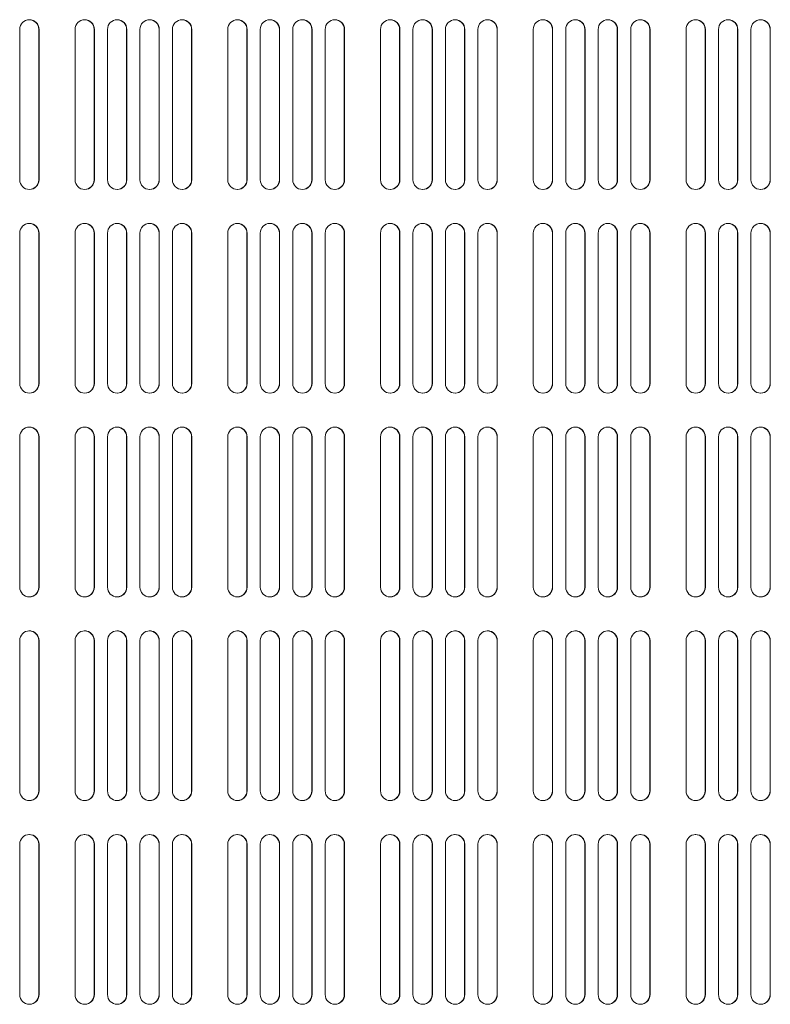
# Model space of a CAD drawing. Units: millimetres. Extents: x 0 to 2730, y 0 to 1931.
# Drawn here: x 679 to 790, y 1305 to 1450 of the extents above; entities that cross this region are included whole.
import ezdxf

# ---------------------------------------------------------------- set-up
doc = ezdxf.new("R2010")
doc.units = ezdxf.units.MM
doc.header["$LTSCALE"] = 6.5
doc.layers.add('Visible (ISO)', color=7, linetype='Continuous', lineweight=18)

msp = doc.modelspace()

# ---------------------------------------------------------------- linework, layer by layer
at = {"layer": 'Visible (ISO)'}
for p, q in [((679.083, 1426.564), (679.083, 1448.714)), ((681.896, 1448.713), (681.896, 1426.563)), ((681.896, 1426.563), (681.896, 1448.713)), ((681.933, 1426.564), (681.933, 1448.714)), ((681.933, 1448.714), (681.933, 1426.564)), ((687.234, 1426.564), (687.234, 1448.714)), ((690.047, 1448.713), (690.047, 1426.563)), ((690.047, 1426.563), (690.047, 1448.713)), ((690.084, 1426.564), (690.084, 1448.714)), ((690.084, 1448.714), (690.084, 1426.564)), ((692.017, 1426.564), (692.017, 1448.714)), ((694.83, 1448.713), (694.83, 1426.563)), ((694.83, 1426.563), (694.83, 1448.713)), ((694.867, 1426.564), (694.867, 1448.714)), ((694.867, 1448.714), (694.867, 1426.564)), ((696.8, 1426.564), (696.8, 1448.714)), ((699.613, 1448.713), (699.613, 1426.563)), ((699.613, 1426.563), (699.613, 1448.713)), ((699.65, 1426.564), (699.65, 1448.714)), ((699.65, 1448.714), (699.65, 1426.564)), ((701.583, 1426.564), (701.583, 1448.714)), ((704.396, 1448.713), (704.396, 1426.563)), ((704.396, 1426.563), (704.396, 1448.713)), ((704.433, 1426.564), (704.433, 1448.714)), ((704.433, 1448.714), (704.433, 1426.564)), ((709.734, 1426.564), (709.734, 1448.714)), ((712.547, 1448.713), (712.547, 1426.563)), ((712.547, 1426.563), (712.547, 1448.713)), ((712.584, 1426.564), (712.584, 1448.714)), ((712.584, 1448.714), (712.584, 1426.564)), ((714.517, 1426.564), (714.517, 1448.714)), ((717.33, 1448.713), (717.33, 1426.563)), ((717.33, 1426.563), (717.33, 1448.713)), ((717.367, 1426.564), (717.367, 1448.714)), ((717.367, 1448.714), (717.367, 1426.564)), ((719.3, 1426.564), (719.3, 1448.714)), ((722.113, 1448.713), (722.113, 1426.563)), ((722.113, 1426.563), (722.113, 1448.713)), ((722.15, 1426.564), (722.15, 1448.714)), ((722.15, 1448.714), (722.15, 1426.564)), ((724.083, 1426.564), (724.083, 1448.714)), ((726.896, 1448.713), (726.896, 1426.563)), ((726.896, 1426.563), (726.896, 1448.713)), ((726.933, 1426.564), (726.933, 1448.714)), ((726.933, 1448.714), (726.933, 1426.564)), ((732.234, 1426.564), (732.234, 1448.714)), ((735.047, 1448.713), (735.047, 1426.563)), ((735.047, 1426.563), (735.047, 1448.713)), ((735.084, 1426.564), (735.084, 1448.714)), ((735.084, 1448.714), (735.084, 1426.564)), ((737.017, 1426.564), (737.017, 1448.714)), ((739.83, 1448.713), (739.83, 1426.563)), ((739.83, 1426.563), (739.83, 1448.713)), ((739.867, 1426.564), (739.867, 1448.714)), ((739.867, 1448.714), (739.867, 1426.564)), ((741.8, 1426.564), (741.8, 1448.714)), ((744.613, 1448.713), (744.613, 1426.563)), ((744.613, 1426.563), (744.613, 1448.713)), ((744.65, 1426.564), (744.65, 1448.714)), ((744.65, 1448.714), (744.65, 1426.564)), ((746.583, 1426.564), (746.583, 1448.714)), ((749.396, 1448.713), (749.396, 1426.563)), ((749.396, 1426.563), (749.396, 1448.713)), ((749.433, 1426.564), (749.433, 1448.714)), ((749.433, 1448.714), (749.433, 1426.564)), ((754.734, 1426.564), (754.734, 1448.714)), ((757.547, 1448.713), (757.547, 1426.563)), ((757.547, 1426.563), (757.547, 1448.713)), ((757.584, 1426.564), (757.584, 1448.714)), ((757.584, 1448.714), (757.584, 1426.564)), ((759.517, 1426.564), (759.517, 1448.714)), ((762.33, 1448.713), (762.33, 1426.563)), ((762.33, 1426.563), (762.33, 1448.713)), ((762.367, 1426.564), (762.367, 1448.714)), ((762.367, 1448.714), (762.367, 1426.564)), ((764.3, 1426.564), (764.3, 1448.714)), ((767.113, 1448.713), (767.113, 1426.563)), ((767.113, 1426.563), (767.113, 1448.713)), ((767.15, 1426.564), (767.15, 1448.714)), ((767.15, 1448.714), (767.15, 1426.564)), ((769.083, 1426.564), (769.083, 1448.714)), ((771.896, 1448.713), (771.896, 1426.563)), ((771.896, 1426.563), (771.896, 1448.713)), ((771.933, 1426.564), (771.933, 1448.714)), ((771.933, 1448.714), (771.933, 1426.564)), ((777.234, 1426.564), (777.234, 1448.714)), ((780.047, 1448.713), (780.047, 1426.563)), ((780.047, 1426.563), (780.047, 1448.713)), ((780.084, 1426.564), (780.084, 1448.714)), ((780.084, 1448.714), (780.084, 1426.564)), ((782.017, 1426.564), (782.017, 1448.714)), ((784.83, 1448.713), (784.83, 1426.563)), ((784.83, 1426.563), (784.83, 1448.713)), ((784.867, 1426.564), (784.867, 1448.714)), ((784.867, 1448.714), (784.867, 1426.564)), ((786.8, 1426.564), (786.8, 1448.714)), ((789.613, 1448.713), (789.613, 1426.563)), ((789.613, 1426.563), (789.613, 1448.713)), ((789.65, 1426.564), (789.65, 1448.714)), ((789.65, 1448.714), (789.65, 1426.564)), ((679.083, 1396.564), (679.083, 1418.714)), ((681.896, 1418.713), (681.896, 1396.563)), ((681.896, 1396.563), (681.896, 1418.713)), ((681.933, 1396.564), (681.933, 1418.714)), ((681.933, 1418.714), (681.933, 1396.564)), ((687.234, 1396.564), (687.234, 1418.714)), ((690.047, 1418.713), (690.047, 1396.563)), ((690.047, 1396.563), (690.047, 1418.713)), ((690.084, 1396.564), (690.084, 1418.714)), ((690.084, 1418.714), (690.084, 1396.564)), ((692.017, 1396.564), (692.017, 1418.714)), ((694.83, 1418.713), (694.83, 1396.563)), ((694.83, 1396.563), (694.83, 1418.713)), ((694.867, 1396.564), (694.867, 1418.714)), ((694.867, 1418.714), (694.867, 1396.564)), ((696.8, 1396.564), (696.8, 1418.714)), ((699.613, 1418.713), (699.613, 1396.563)), ((699.613, 1396.563), (699.613, 1418.713)), ((699.65, 1396.564), (699.65, 1418.714)), ((699.65, 1418.714), (699.65, 1396.564)), ((701.583, 1396.564), (701.583, 1418.714)), ((704.396, 1418.713), (704.396, 1396.563)), ((704.396, 1396.563), (704.396, 1418.713)), ((704.433, 1396.564), (704.433, 1418.714)), ((704.433, 1418.714), (704.433, 1396.564)), ((709.734, 1396.564), (709.734, 1418.714)), ((712.547, 1418.713), (712.547, 1396.563)), ((712.547, 1396.563), (712.547, 1418.713)), ((712.584, 1396.564), (712.584, 1418.714)), ((712.584, 1418.714), (712.584, 1396.564)), ((714.517, 1396.564), (714.517, 1418.714)), ((717.33, 1418.713), (717.33, 1396.563)), ((717.33, 1396.563), (717.33, 1418.713)), ((717.367, 1396.564), (717.367, 1418.714)), ((717.367, 1418.714), (717.367, 1396.564)), ((719.3, 1396.564), (719.3, 1418.714)), ((722.113, 1418.713), (722.113, 1396.563)), ((722.113, 1396.563), (722.113, 1418.713)), ((722.15, 1396.564), (722.15, 1418.714)), ((722.15, 1418.714), (722.15, 1396.564)), ((724.083, 1396.564), (724.083, 1418.714)), ((726.896, 1418.713), (726.896, 1396.563)), ((726.896, 1396.563), (726.896, 1418.713)), ((726.933, 1396.564), (726.933, 1418.714)), ((726.933, 1418.714), (726.933, 1396.564)), ((732.234, 1396.564), (732.234, 1418.714)), ((735.047, 1418.713), (735.047, 1396.563)), ((735.047, 1396.563), (735.047, 1418.713)), ((735.084, 1396.564), (735.084, 1418.714)), ((735.084, 1418.714), (735.084, 1396.564)), ((737.017, 1396.564), (737.017, 1418.714)), ((739.83, 1418.713), (739.83, 1396.563)), ((739.83, 1396.563), (739.83, 1418.713)), ((739.867, 1396.564), (739.867, 1418.714)), ((739.867, 1418.714), (739.867, 1396.564)), ((741.8, 1396.564), (741.8, 1418.714)), ((744.613, 1418.713), (744.613, 1396.563)), ((744.613, 1396.563), (744.613, 1418.713)), ((744.65, 1396.564), (744.65, 1418.714)), ((744.65, 1418.714), (744.65, 1396.564)), ((746.583, 1396.564), (746.583, 1418.714)), ((749.396, 1418.713), (749.396, 1396.563)), ((749.396, 1396.563), (749.396, 1418.713)), ((749.433, 1396.564), (749.433, 1418.714)), ((749.433, 1418.714), (749.433, 1396.564)), ((754.734, 1396.564), (754.734, 1418.714)), ((757.547, 1418.713), (757.547, 1396.563)), ((757.547, 1396.563), (757.547, 1418.713)), ((757.584, 1396.564), (757.584, 1418.714)), ((757.584, 1418.714), (757.584, 1396.564)), ((759.517, 1396.564), (759.517, 1418.714)), ((762.33, 1418.713), (762.33, 1396.563)), ((762.33, 1396.563), (762.33, 1418.713)), ((762.367, 1396.564), (762.367, 1418.714)), ((762.367, 1418.714), (762.367, 1396.564)), ((764.3, 1396.564), (764.3, 1418.714)), ((767.113, 1418.713), (767.113, 1396.563)), ((767.113, 1396.563), (767.113, 1418.713)), ((767.15, 1396.564), (767.15, 1418.714)), ((767.15, 1418.714), (767.15, 1396.564)), ((769.083, 1396.564), (769.083, 1418.714)), ((771.896, 1418.713), (771.896, 1396.563)), ((771.896, 1396.563), (771.896, 1418.713)), ((771.933, 1396.564), (771.933, 1418.714)), ((771.933, 1418.714), (771.933, 1396.564)), ((777.234, 1396.564), (777.234, 1418.714)), ((780.047, 1418.713), (780.047, 1396.563)), ((780.047, 1396.563), (780.047, 1418.713)), ((780.084, 1396.564), (780.084, 1418.714)), ((780.084, 1418.714), (780.084, 1396.564)), ((782.017, 1396.564), (782.017, 1418.714)), ((784.83, 1418.713), (784.83, 1396.563)), ((784.83, 1396.563), (784.83, 1418.713)), ((784.867, 1396.564), (784.867, 1418.714)), ((784.867, 1418.714), (784.867, 1396.564)), ((786.8, 1396.564), (786.8, 1418.714)), ((789.613, 1418.713), (789.613, 1396.563)), ((789.613, 1396.563), (789.613, 1418.713)), ((789.65, 1396.564), (789.65, 1418.714)), ((789.65, 1418.714), (789.65, 1396.564)), ((679.083, 1366.564), (679.083, 1388.714)), ((681.896, 1388.713), (681.896, 1366.563)), ((681.896, 1366.563), (681.896, 1388.713)), ((681.933, 1366.564), (681.933, 1388.714)), ((681.933, 1388.714), (681.933, 1366.564)), ((687.234, 1366.564), (687.234, 1388.714)), ((690.047, 1388.713), (690.047, 1366.563)), ((690.047, 1366.563), (690.047, 1388.713)), ((690.084, 1366.564), (690.084, 1388.714)), ((690.084, 1388.714), (690.084, 1366.564)), ((692.017, 1366.564), (692.017, 1388.714)), ((694.83, 1388.713), (694.83, 1366.563)), ((694.83, 1366.563), (694.83, 1388.713)), ((694.867, 1366.564), (694.867, 1388.714)), ((694.867, 1388.714), (694.867, 1366.564)), ((696.8, 1366.564), (696.8, 1388.714)), ((699.613, 1388.713), (699.613, 1366.563)), ((699.613, 1366.563), (699.613, 1388.713)), ((699.65, 1366.564), (699.65, 1388.714)), ((699.65, 1388.714), (699.65, 1366.564)), ((701.583, 1366.564), (701.583, 1388.714)), ((704.396, 1388.713), (704.396, 1366.563)), ((704.396, 1366.563), (704.396, 1388.713)), ((704.433, 1366.564), (704.433, 1388.714)), ((704.433, 1388.714), (704.433, 1366.564)), ((709.734, 1366.564), (709.734, 1388.714)), ((712.547, 1388.713), (712.547, 1366.563)), ((712.547, 1366.563), (712.547, 1388.713)), ((712.584, 1366.564), (712.584, 1388.714)), ((712.584, 1388.714), (712.584, 1366.564)), ((714.517, 1366.564), (714.517, 1388.714)), ((717.33, 1388.713), (717.33, 1366.563)), ((717.33, 1366.563), (717.33, 1388.713)), ((717.367, 1366.564), (717.367, 1388.714)), ((717.367, 1388.714), (717.367, 1366.564)), ((719.3, 1366.564), (719.3, 1388.714)), ((722.113, 1388.713), (722.113, 1366.563)), ((722.113, 1366.563), (722.113, 1388.713)), ((722.15, 1366.564), (722.15, 1388.714)), ((722.15, 1388.714), (722.15, 1366.564)), ((724.083, 1366.564), (724.083, 1388.714)), ((726.896, 1388.713), (726.896, 1366.563)), ((726.896, 1366.563), (726.896, 1388.713)), ((726.933, 1366.564), (726.933, 1388.714)), ((726.933, 1388.714), (726.933, 1366.564)), ((732.234, 1366.564), (732.234, 1388.714)), ((735.047, 1388.713), (735.047, 1366.563)), ((735.047, 1366.563), (735.047, 1388.713)), ((735.084, 1366.564), (735.084, 1388.714)), ((735.084, 1388.714), (735.084, 1366.564)), ((737.017, 1366.564), (737.017, 1388.714)), ((739.83, 1388.713), (739.83, 1366.563)), ((739.83, 1366.563), (739.83, 1388.713)), ((739.867, 1366.564), (739.867, 1388.714)), ((739.867, 1388.714), (739.867, 1366.564)), ((741.8, 1366.564), (741.8, 1388.714)), ((744.613, 1388.713), (744.613, 1366.563)), ((744.613, 1366.563), (744.613, 1388.713)), ((744.65, 1366.564), (744.65, 1388.714)), ((744.65, 1388.714), (744.65, 1366.564)), ((746.583, 1366.564), (746.583, 1388.714)), ((749.396, 1388.713), (749.396, 1366.563)), ((749.396, 1366.563), (749.396, 1388.713)), ((749.433, 1366.564), (749.433, 1388.714)), ((749.433, 1388.714), (749.433, 1366.564)), ((754.734, 1366.564), (754.734, 1388.714)), ((757.547, 1388.713), (757.547, 1366.563)), ((757.547, 1366.563), (757.547, 1388.713)), ((757.584, 1366.564), (757.584, 1388.714)), ((757.584, 1388.714), (757.584, 1366.564)), ((759.517, 1366.564), (759.517, 1388.714)), ((762.33, 1388.713), (762.33, 1366.563)), ((762.33, 1366.563), (762.33, 1388.713)), ((762.367, 1366.564), (762.367, 1388.714)), ((762.367, 1388.714), (762.367, 1366.564)), ((764.3, 1366.564), (764.3, 1388.714)), ((767.113, 1388.713), (767.113, 1366.563)), ((767.113, 1366.563), (767.113, 1388.713)), ((767.15, 1366.564), (767.15, 1388.714)), ((767.15, 1388.714), (767.15, 1366.564)), ((769.083, 1366.564), (769.083, 1388.714)), ((771.896, 1388.713), (771.896, 1366.563)), ((771.896, 1366.563), (771.896, 1388.713)), ((771.933, 1366.564), (771.933, 1388.714)), ((771.933, 1388.714), (771.933, 1366.564)), ((777.234, 1366.564), (777.234, 1388.714)), ((780.047, 1388.713), (780.047, 1366.563)), ((780.047, 1366.563), (780.047, 1388.713)), ((780.084, 1366.564), (780.084, 1388.714)), ((780.084, 1388.714), (780.084, 1366.564)), ((782.017, 1366.564), (782.017, 1388.714)), ((784.83, 1388.713), (784.83, 1366.563)), ((784.83, 1366.563), (784.83, 1388.713)), ((784.867, 1366.564), (784.867, 1388.714)), ((784.867, 1388.714), (784.867, 1366.564)), ((786.8, 1366.564), (786.8, 1388.714)), ((789.613, 1388.713), (789.613, 1366.563)), ((789.613, 1366.563), (789.613, 1388.713)), ((789.65, 1366.564), (789.65, 1388.714)), ((789.65, 1388.714), (789.65, 1366.564)), ((679.083, 1336.564), (679.083, 1358.714)), ((681.896, 1358.713), (681.896, 1336.563)), ((681.896, 1336.563), (681.896, 1358.713)), ((681.933, 1336.564), (681.933, 1358.714)), ((681.933, 1358.714), (681.933, 1336.564)), ((687.234, 1336.564), (687.234, 1358.714)), ((690.047, 1358.713), (690.047, 1336.563)), ((690.047, 1336.563), (690.047, 1358.713)), ((690.084, 1336.564), (690.084, 1358.714)), ((690.084, 1358.714), (690.084, 1336.564)), ((692.017, 1336.564), (692.017, 1358.714)), ((694.83, 1358.713), (694.83, 1336.563)), ((694.83, 1336.563), (694.83, 1358.713)), ((694.867, 1336.564), (694.867, 1358.714)), ((694.867, 1358.714), (694.867, 1336.564)), ((696.8, 1336.564), (696.8, 1358.714)), ((699.613, 1358.713), (699.613, 1336.563)), ((699.613, 1336.563), (699.613, 1358.713)), ((699.65, 1336.564), (699.65, 1358.714)), ((699.65, 1358.714), (699.65, 1336.564)), ((701.583, 1336.564), (701.583, 1358.714)), ((704.396, 1358.713), (704.396, 1336.563)), ((704.396, 1336.563), (704.396, 1358.713)), ((704.433, 1336.564), (704.433, 1358.714)), ((704.433, 1358.714), (704.433, 1336.564)), ((709.734, 1336.564), (709.734, 1358.714)), ((712.547, 1358.713), (712.547, 1336.563)), ((712.547, 1336.563), (712.547, 1358.713)), ((712.584, 1336.564), (712.584, 1358.714)), ((712.584, 1358.714), (712.584, 1336.564)), ((714.517, 1336.564), (714.517, 1358.714)), ((717.33, 1358.713), (717.33, 1336.563)), ((717.33, 1336.563), (717.33, 1358.713)), ((717.367, 1336.564), (717.367, 1358.714)), ((717.367, 1358.714), (717.367, 1336.564)), ((719.3, 1336.564), (719.3, 1358.714)), ((722.113, 1358.713), (722.113, 1336.563)), ((722.113, 1336.563), (722.113, 1358.713)), ((722.15, 1336.564), (722.15, 1358.714)), ((722.15, 1358.714), (722.15, 1336.564)), ((724.083, 1336.564), (724.083, 1358.714)), ((726.896, 1358.713), (726.896, 1336.563)), ((726.896, 1336.563), (726.896, 1358.713)), ((726.933, 1336.564), (726.933, 1358.714)), ((726.933, 1358.714), (726.933, 1336.564)), ((732.234, 1336.564), (732.234, 1358.714)), ((735.047, 1358.713), (735.047, 1336.563)), ((735.047, 1336.563), (735.047, 1358.713)), ((735.084, 1336.564), (735.084, 1358.714)), ((735.084, 1358.714), (735.084, 1336.564)), ((737.017, 1336.564), (737.017, 1358.714)), ((739.83, 1358.713), (739.83, 1336.563)), ((739.83, 1336.563), (739.83, 1358.713)), ((739.867, 1336.564), (739.867, 1358.714)), ((739.867, 1358.714), (739.867, 1336.564)), ((741.8, 1336.564), (741.8, 1358.714)), ((744.613, 1358.713), (744.613, 1336.563)), ((744.613, 1336.563), (744.613, 1358.713)), ((744.65, 1336.564), (744.65, 1358.714)), ((744.65, 1358.714), (744.65, 1336.564)), ((746.583, 1336.564), (746.583, 1358.714)), ((749.396, 1358.713), (749.396, 1336.563)), ((749.396, 1336.563), (749.396, 1358.713)), ((749.433, 1336.564), (749.433, 1358.714)), ((749.433, 1358.714), (749.433, 1336.564)), ((754.734, 1336.564), (754.734, 1358.714)), ((757.547, 1358.713), (757.547, 1336.563)), ((757.547, 1336.563), (757.547, 1358.713)), ((757.584, 1336.564), (757.584, 1358.714)), ((757.584, 1358.714), (757.584, 1336.564)), ((759.517, 1336.564), (759.517, 1358.714)), ((762.33, 1358.713), (762.33, 1336.563)), ((762.33, 1336.563), (762.33, 1358.713)), ((762.367, 1336.564), (762.367, 1358.714)), ((762.367, 1358.714), (762.367, 1336.564)), ((764.3, 1336.564), (764.3, 1358.714)), ((767.113, 1358.713), (767.113, 1336.563)), ((767.113, 1336.563), (767.113, 1358.713)), ((767.15, 1336.564), (767.15, 1358.714)), ((767.15, 1358.714), (767.15, 1336.564)), ((769.083, 1336.564), (769.083, 1358.714)), ((771.896, 1358.713), (771.896, 1336.563)), ((771.896, 1336.563), (771.896, 1358.713)), ((771.933, 1336.564), (771.933, 1358.714)), ((771.933, 1358.714), (771.933, 1336.564)), ((777.234, 1336.564), (777.234, 1358.714)), ((780.047, 1358.713), (780.047, 1336.563)), ((780.047, 1336.563), (780.047, 1358.713)), ((780.084, 1336.564), (780.084, 1358.714)), ((780.084, 1358.714), (780.084, 1336.564)), ((782.017, 1336.564), (782.017, 1358.714)), ((784.83, 1358.713), (784.83, 1336.563)), ((784.83, 1336.563), (784.83, 1358.713)), ((784.867, 1336.564), (784.867, 1358.714)), ((784.867, 1358.714), (784.867, 1336.564)), ((786.8, 1336.564), (786.8, 1358.714)), ((789.613, 1358.713), (789.613, 1336.563)), ((789.613, 1336.563), (789.613, 1358.713)), ((789.65, 1336.564), (789.65, 1358.714)), ((789.65, 1358.714), (789.65, 1336.564)), ((679.083, 1306.564), (679.083, 1328.714)), ((681.896, 1328.713), (681.896, 1306.563)), ((681.896, 1306.563), (681.896, 1328.713)), ((681.933, 1306.564), (681.933, 1328.714)), ((681.933, 1328.714), (681.933, 1306.564)), ((687.234, 1306.564), (687.234, 1328.714)), ((690.047, 1328.713), (690.047, 1306.563)), ((690.047, 1306.563), (690.047, 1328.713)), ((690.084, 1306.564), (690.084, 1328.714)), ((690.084, 1328.714), (690.084, 1306.564)), ((692.017, 1306.564), (692.017, 1328.714)), ((694.83, 1328.713), (694.83, 1306.563)), ((694.83, 1306.563), (694.83, 1328.713)), ((694.867, 1306.564), (694.867, 1328.714)), ((694.867, 1328.714), (694.867, 1306.564)), ((696.8, 1306.564), (696.8, 1328.714)), ((699.613, 1328.713), (699.613, 1306.563)), ((699.613, 1306.563), (699.613, 1328.713)), ((699.65, 1306.564), (699.65, 1328.714)), ((699.65, 1328.714), (699.65, 1306.564)), ((701.583, 1306.564), (701.583, 1328.714)), ((704.396, 1328.713), (704.396, 1306.563)), ((704.396, 1306.563), (704.396, 1328.713)), ((704.433, 1306.564), (704.433, 1328.714)), ((704.433, 1328.714), (704.433, 1306.564)), ((709.734, 1306.564), (709.734, 1328.714)), ((712.547, 1328.713), (712.547, 1306.563)), ((712.547, 1306.563), (712.547, 1328.713)), ((712.584, 1306.564), (712.584, 1328.714)), ((712.584, 1328.714), (712.584, 1306.564)), ((714.517, 1306.564), (714.517, 1328.714)), ((717.33, 1328.713), (717.33, 1306.563)), ((717.33, 1306.563), (717.33, 1328.713)), ((717.367, 1306.564), (717.367, 1328.714)), ((717.367, 1328.714), (717.367, 1306.564)), ((719.3, 1306.564), (719.3, 1328.714)), ((722.113, 1328.713), (722.113, 1306.563)), ((722.113, 1306.563), (722.113, 1328.713)), ((722.15, 1306.564), (722.15, 1328.714)), ((722.15, 1328.714), (722.15, 1306.564)), ((724.083, 1306.564), (724.083, 1328.714)), ((726.896, 1328.713), (726.896, 1306.563)), ((726.896, 1306.563), (726.896, 1328.713)), ((726.933, 1306.564), (726.933, 1328.714)), ((726.933, 1328.714), (726.933, 1306.564)), ((732.234, 1306.564), (732.234, 1328.714)), ((735.047, 1328.713), (735.047, 1306.563)), ((735.047, 1306.563), (735.047, 1328.713)), ((735.084, 1306.564), (735.084, 1328.714)), ((735.084, 1328.714), (735.084, 1306.564)), ((737.017, 1306.564), (737.017, 1328.714)), ((739.83, 1328.713), (739.83, 1306.563)), ((739.83, 1306.563), (739.83, 1328.713)), ((739.867, 1306.564), (739.867, 1328.714)), ((739.867, 1328.714), (739.867, 1306.564)), ((741.8, 1306.564), (741.8, 1328.714)), ((744.613, 1328.713), (744.613, 1306.563)), ((744.613, 1306.563), (744.613, 1328.713)), ((744.65, 1306.564), (744.65, 1328.714)), ((744.65, 1328.714), (744.65, 1306.564)), ((746.583, 1306.564), (746.583, 1328.714)), ((749.396, 1328.713), (749.396, 1306.563)), ((749.396, 1306.563), (749.396, 1328.713)), ((749.433, 1306.564), (749.433, 1328.714)), ((749.433, 1328.714), (749.433, 1306.564)), ((754.734, 1306.564), (754.734, 1328.714)), ((757.547, 1328.713), (757.547, 1306.563)), ((757.547, 1306.563), (757.547, 1328.713)), ((757.584, 1306.564), (757.584, 1328.714)), ((757.584, 1328.714), (757.584, 1306.564)), ((759.517, 1306.564), (759.517, 1328.714)), ((762.33, 1328.713), (762.33, 1306.563)), ((762.33, 1306.563), (762.33, 1328.713)), ((762.367, 1306.564), (762.367, 1328.714)), ((762.367, 1328.714), (762.367, 1306.564)), ((764.3, 1306.564), (764.3, 1328.714)), ((767.113, 1328.713), (767.113, 1306.563)), ((767.113, 1306.563), (767.113, 1328.713)), ((767.15, 1306.564), (767.15, 1328.714)), ((767.15, 1328.714), (767.15, 1306.564)), ((769.083, 1306.564), (769.083, 1328.714)), ((771.896, 1328.713), (771.896, 1306.563)), ((771.896, 1306.563), (771.896, 1328.713)), ((771.933, 1306.564), (771.933, 1328.714)), ((771.933, 1328.714), (771.933, 1306.564)), ((777.234, 1306.564), (777.234, 1328.714)), ((780.047, 1328.713), (780.047, 1306.563)), ((780.047, 1306.563), (780.047, 1328.713)), ((780.084, 1306.564), (780.084, 1328.714)), ((780.084, 1328.714), (780.084, 1306.564)), ((782.017, 1306.564), (782.017, 1328.714)), ((784.83, 1328.713), (784.83, 1306.563)), ((784.83, 1306.563), (784.83, 1328.713)), ((784.867, 1306.564), (784.867, 1328.714)), ((784.867, 1328.714), (784.867, 1306.564)), ((786.8, 1306.564), (786.8, 1328.714)), ((789.613, 1328.713), (789.613, 1306.563)), ((789.613, 1306.563), (789.613, 1328.713)), ((789.65, 1306.564), (789.65, 1328.714)), ((789.65, 1328.714), (789.65, 1306.564))]:
    msp.add_line(p, q, dxfattribs=at)
for centre, start, end in [((680.508, 1448.714), 0, 180), ((680.471, 1448.713), 0, 91.33572), ((680.471, 1448.713), 0, 89.99685), ((680.508, 1448.714), 0, 89.99685), ((688.659, 1448.714), 0, 180), ((688.622, 1448.713), 0, 91.33572), ((688.622, 1448.713), 0, 89.99685), ((688.659, 1448.714), 0, 89.99685), ((693.442, 1448.714), 0, 180), ((693.405, 1448.713), 0, 91.33572), ((693.405, 1448.713), 0, 89.99685), ((693.442, 1448.714), 0, 89.99685), ((698.225, 1448.714), 0, 180), ((698.188, 1448.713), 0, 91.33572), ((698.188, 1448.713), 0, 89.99685), ((698.225, 1448.714), 0, 89.99685), ((703.008, 1448.714), 0, 180), ((702.971, 1448.713), 0, 91.33572), ((702.971, 1448.713), 0, 89.99685), ((703.008, 1448.714), 0, 89.99685), ((711.159, 1448.714), 0, 180), ((711.122, 1448.713), 0, 91.33572), ((711.122, 1448.713), 0, 89.99685), ((711.159, 1448.714), 0, 89.99685), ((715.942, 1448.714), 0, 180), ((715.905, 1448.713), 0, 91.33572), ((715.905, 1448.713), 0, 89.99685), ((715.942, 1448.714), 0, 89.99685), ((720.725, 1448.714), 0, 180), ((720.688, 1448.713), 0, 91.33572), ((720.688, 1448.713), 0, 89.99685), ((720.725, 1448.714), 0, 89.99685), ((725.508, 1448.714), 0, 180), ((725.471, 1448.713), 0, 91.33572), ((725.471, 1448.713), 0, 89.99685), ((725.508, 1448.714), 0, 89.99685), ((733.659, 1448.714), 0, 180), ((733.622, 1448.713), 0, 91.33572), ((733.622, 1448.713), 0, 89.99685), ((733.659, 1448.714), 0, 89.99685), ((738.442, 1448.714), 0, 180), ((738.405, 1448.713), 0, 91.33572), ((738.405, 1448.713), 0, 89.99685), ((738.442, 1448.714), 0, 89.99685), ((743.225, 1448.714), 0, 180), ((743.188, 1448.713), 0, 91.33572), ((743.188, 1448.713), 0, 89.99685), ((743.225, 1448.714), 0, 89.99685), ((748.008, 1448.714), 0, 180), ((747.971, 1448.713), 0, 91.33572), ((747.971, 1448.713), 0, 89.99685), ((748.008, 1448.714), 0, 89.99685), ((756.159, 1448.714), 0, 180), ((756.122, 1448.713), 0, 91.33572), ((756.122, 1448.713), 0, 89.99685), ((756.159, 1448.714), 0, 89.99685), ((760.942, 1448.714), 0, 180), ((760.905, 1448.713), 0, 91.33572), ((760.905, 1448.713), 0, 89.99685), ((760.942, 1448.714), 0, 89.99685), ((765.725, 1448.714), 0, 180), ((765.688, 1448.713), 0, 91.33572), ((765.688, 1448.713), 0, 89.99685), ((765.725, 1448.714), 0, 89.99685), ((770.508, 1448.714), 0, 180), ((770.471, 1448.713), 0, 91.33572), ((770.471, 1448.713), 0, 89.99685), ((770.508, 1448.714), 0, 89.99685), ((778.659, 1448.714), 0, 180), ((778.622, 1448.713), 0, 91.33572), ((778.622, 1448.713), 0, 89.99685), ((778.659, 1448.714), 0, 89.99685), ((783.442, 1448.714), 0, 180), ((783.405, 1448.713), 0, 91.33572), ((783.405, 1448.713), 0, 89.99685), ((783.442, 1448.714), 0, 89.99685), ((788.225, 1448.714), 0, 180), ((788.188, 1448.713), 0, 91.33572), ((788.188, 1448.713), 0, 89.99685), ((788.225, 1448.714), 0, 89.99685), ((680.508, 1426.564), 180, 0), ((680.508, 1426.564), 270.00315, 0), ((680.471, 1426.563), 272.85073, 0), ((680.471, 1426.563), 272.85632, 0), ((688.659, 1426.564), 180, 0), ((688.659, 1426.564), 270.00315, 0), ((688.622, 1426.563), 272.85073, 0), ((688.622, 1426.563), 272.85632, 0), ((693.442, 1426.564), 180, 0), ((693.442, 1426.564), 270.00315, 0), ((693.405, 1426.563), 272.85073, 0), ((693.405, 1426.563), 272.85632, 0), ((698.225, 1426.564), 180, 0), ((698.225, 1426.564), 270.00315, 0), ((698.188, 1426.563), 272.85073, 0), ((698.188, 1426.563), 272.85632, 0), ((703.008, 1426.564), 180, 0), ((703.008, 1426.564), 270.00315, 0), ((702.971, 1426.563), 272.85073, 0), ((702.971, 1426.563), 272.85632, 0), ((711.159, 1426.564), 180, 0), ((711.159, 1426.564), 270.00315, 0), ((711.122, 1426.563), 272.85073, 0), ((711.122, 1426.563), 272.85632, 0), ((715.942, 1426.564), 180, 0), ((715.942, 1426.564), 270.00315, 0), ((715.905, 1426.563), 272.85073, 0), ((715.905, 1426.563), 272.85632, 0), ((720.725, 1426.564), 180, 0), ((720.725, 1426.564), 270.00315, 0), ((720.688, 1426.563), 272.85073, 0), ((720.688, 1426.563), 272.85632, 0), ((725.508, 1426.564), 180, 0), ((725.508, 1426.564), 270.00315, 0), ((725.471, 1426.563), 272.85073, 0), ((725.471, 1426.563), 272.85632, 0), ((733.659, 1426.564), 180, 0), ((733.659, 1426.564), 270.00315, 0), ((733.622, 1426.563), 272.85073, 0), ((733.622, 1426.563), 272.85632, 0), ((738.442, 1426.564), 180, 0), ((738.442, 1426.564), 270.00315, 0), ((738.405, 1426.563), 272.85073, 0), ((738.405, 1426.563), 272.85632, 0), ((743.225, 1426.564), 180, 0), ((743.225, 1426.564), 270.00315, 0), ((743.188, 1426.563), 272.85073, 0), ((743.188, 1426.563), 272.85632, 0), ((748.008, 1426.564), 180, 0), ((748.008, 1426.564), 270.00315, 0), ((747.971, 1426.563), 272.85073, 0), ((747.971, 1426.563), 272.85632, 0), ((756.159, 1426.564), 180, 0), ((756.159, 1426.564), 270.00315, 0), ((756.122, 1426.563), 272.85073, 0), ((756.122, 1426.563), 272.85632, 0), ((760.942, 1426.564), 180, 0), ((760.942, 1426.564), 270.00315, 0), ((760.905, 1426.563), 272.85073, 0), ((760.905, 1426.563), 272.85632, 0), ((765.725, 1426.564), 180, 0), ((765.725, 1426.564), 270.00315, 0), ((765.688, 1426.563), 272.85073, 0), ((765.688, 1426.563), 272.85632, 0), ((770.508, 1426.564), 180, 0), ((770.508, 1426.564), 270.00315, 0), ((770.471, 1426.563), 272.85073, 0), ((770.471, 1426.563), 272.85632, 0), ((778.659, 1426.564), 180, 0), ((778.659, 1426.564), 270.00315, 0), ((778.622, 1426.563), 272.85073, 0), ((778.622, 1426.563), 272.85632, 0), ((783.442, 1426.564), 180, 0), ((783.442, 1426.564), 270.00315, 0), ((783.405, 1426.563), 272.85073, 0), ((783.405, 1426.563), 272.85632, 0), ((788.225, 1426.564), 180, 0), ((788.225, 1426.564), 270.00315, 0), ((788.188, 1426.563), 272.85073, 0), ((788.188, 1426.563), 272.85632, 0), ((680.508, 1418.714), 0, 180), ((680.471, 1418.713), 0, 91.33572), ((680.471, 1418.713), 0, 89.99685), ((680.508, 1418.714), 0, 89.99685), ((688.659, 1418.714), 0, 180), ((688.622, 1418.713), 0, 91.33572), ((688.622, 1418.713), 0, 89.99685), ((688.659, 1418.714), 0, 89.99685), ((693.442, 1418.714), 0, 180), ((693.405, 1418.713), 0, 91.33572), ((693.405, 1418.713), 0, 89.99685), ((693.442, 1418.714), 0, 89.99685), ((698.225, 1418.714), 0, 180), ((698.188, 1418.713), 0, 91.33572), ((698.188, 1418.713), 0, 89.99685), ((698.225, 1418.714), 0, 89.99685), ((703.008, 1418.714), 0, 180), ((702.971, 1418.713), 0, 91.33572), ((702.971, 1418.713), 0, 89.99685), ((703.008, 1418.714), 0, 89.99685), ((711.159, 1418.714), 0, 180), ((711.122, 1418.713), 0, 91.33572), ((711.122, 1418.713), 0, 89.99685), ((711.159, 1418.714), 0, 89.99685), ((715.942, 1418.714), 0, 180), ((715.905, 1418.713), 0, 91.33572), ((715.905, 1418.713), 0, 89.99685), ((715.942, 1418.714), 0, 89.99685), ((720.725, 1418.714), 0, 180), ((720.688, 1418.713), 0, 91.33572), ((720.688, 1418.713), 0, 89.99685), ((720.725, 1418.714), 0, 89.99685), ((725.508, 1418.714), 0, 180), ((725.471, 1418.713), 0, 91.33572), ((725.471, 1418.713), 0, 89.99685), ((725.508, 1418.714), 0, 89.99685), ((733.659, 1418.714), 0, 180), ((733.622, 1418.713), 0, 91.33572), ((733.622, 1418.713), 0, 89.99685), ((733.659, 1418.714), 0, 89.99685), ((738.442, 1418.714), 0, 180), ((738.405, 1418.713), 0, 91.33572), ((738.405, 1418.713), 0, 89.99685), ((738.442, 1418.714), 0, 89.99685), ((743.225, 1418.714), 0, 180), ((743.188, 1418.713), 0, 91.33572), ((743.188, 1418.713), 0, 89.99685), ((743.225, 1418.714), 0, 89.99685), ((748.008, 1418.714), 0, 180), ((747.971, 1418.713), 0, 91.33572), ((747.971, 1418.713), 0, 89.99685), ((748.008, 1418.714), 0, 89.99685), ((756.159, 1418.714), 0, 180), ((756.122, 1418.713), 0, 91.33572), ((756.122, 1418.713), 0, 89.99685), ((756.159, 1418.714), 0, 89.99685), ((760.942, 1418.714), 0, 180), ((760.905, 1418.713), 0, 91.33572), ((760.905, 1418.713), 0, 89.99685), ((760.942, 1418.714), 0, 89.99685), ((765.725, 1418.714), 0, 180), ((765.688, 1418.713), 0, 91.33572), ((765.688, 1418.713), 0, 89.99685), ((765.725, 1418.714), 0, 89.99685), ((770.508, 1418.714), 0, 180), ((770.471, 1418.713), 0, 91.33572), ((770.471, 1418.713), 0, 89.99685), ((770.508, 1418.714), 0, 89.99685), ((778.659, 1418.714), 0, 180), ((778.622, 1418.713), 0, 91.33572), ((778.622, 1418.713), 0, 89.99685), ((778.659, 1418.714), 0, 89.99685), ((783.442, 1418.714), 0, 180), ((783.405, 1418.713), 0, 91.33572), ((783.405, 1418.713), 0, 89.99685), ((783.442, 1418.714), 0, 89.99685), ((788.225, 1418.714), 0, 180), ((788.188, 1418.713), 0, 91.33572), ((788.188, 1418.713), 0, 89.99685), ((788.225, 1418.714), 0, 89.99685), ((680.508, 1396.564), 180, 0), ((680.508, 1396.564), 270.00315, 0), ((680.471, 1396.563), 272.85073, 0), ((680.471, 1396.563), 272.85632, 0), ((688.659, 1396.564), 180, 0), ((688.659, 1396.564), 270.00315, 0), ((688.622, 1396.563), 272.85073, 0), ((688.622, 1396.563), 272.85632, 0), ((693.442, 1396.564), 180, 0), ((693.442, 1396.564), 270.00315, 0), ((693.405, 1396.563), 272.85073, 0), ((693.405, 1396.563), 272.85632, 0), ((698.225, 1396.564), 180, 0), ((698.225, 1396.564), 270.00315, 0), ((698.188, 1396.563), 272.85073, 0), ((698.188, 1396.563), 272.85632, 0), ((703.008, 1396.564), 180, 0), ((703.008, 1396.564), 270.00315, 0), ((702.971, 1396.563), 272.85073, 0), ((702.971, 1396.563), 272.85632, 0), ((711.159, 1396.564), 180, 0), ((711.159, 1396.564), 270.00315, 0), ((711.122, 1396.563), 272.85073, 0), ((711.122, 1396.563), 272.85632, 0), ((715.942, 1396.564), 180, 0), ((715.942, 1396.564), 270.00315, 0), ((715.905, 1396.563), 272.85073, 0), ((715.905, 1396.563), 272.85632, 0), ((720.725, 1396.564), 180, 0), ((720.725, 1396.564), 270.00315, 0), ((720.688, 1396.563), 272.85073, 0), ((720.688, 1396.563), 272.85632, 0), ((725.508, 1396.564), 180, 0), ((725.508, 1396.564), 270.00315, 0), ((725.471, 1396.563), 272.85073, 0), ((725.471, 1396.563), 272.85632, 0), ((733.659, 1396.564), 180, 0), ((733.659, 1396.564), 270.00315, 0), ((733.622, 1396.563), 272.85073, 0), ((733.622, 1396.563), 272.85632, 0), ((738.442, 1396.564), 180, 0), ((738.442, 1396.564), 270.00315, 0), ((738.405, 1396.563), 272.85073, 0), ((738.405, 1396.563), 272.85632, 0), ((743.225, 1396.564), 180, 0), ((743.225, 1396.564), 270.00315, 0), ((743.188, 1396.563), 272.85073, 0), ((743.188, 1396.563), 272.85632, 0), ((748.008, 1396.564), 180, 0), ((748.008, 1396.564), 270.00315, 0), ((747.971, 1396.563), 272.85073, 0), ((747.971, 1396.563), 272.85632, 0), ((756.159, 1396.564), 180, 0), ((756.159, 1396.564), 270.00315, 0), ((756.122, 1396.563), 272.85073, 0), ((756.122, 1396.563), 272.85632, 0), ((760.942, 1396.564), 180, 0), ((760.942, 1396.564), 270.00315, 0), ((760.905, 1396.563), 272.85073, 0), ((760.905, 1396.563), 272.85632, 0), ((765.725, 1396.564), 180, 0), ((765.725, 1396.564), 270.00315, 0), ((765.688, 1396.563), 272.85073, 0), ((765.688, 1396.563), 272.85632, 0), ((770.508, 1396.564), 180, 0), ((770.508, 1396.564), 270.00315, 0), ((770.471, 1396.563), 272.85073, 0), ((770.471, 1396.563), 272.85632, 0), ((778.659, 1396.564), 180, 0), ((778.659, 1396.564), 270.00315, 0), ((778.622, 1396.563), 272.85073, 0), ((778.622, 1396.563), 272.85632, 0), ((783.442, 1396.564), 180, 0), ((783.442, 1396.564), 270.00315, 0), ((783.405, 1396.563), 272.85073, 0), ((783.405, 1396.563), 272.85632, 0), ((788.225, 1396.564), 180, 0), ((788.225, 1396.564), 270.00315, 0), ((788.188, 1396.563), 272.85073, 0), ((788.188, 1396.563), 272.85632, 0), ((680.508, 1388.714), 0, 180), ((680.471, 1388.713), 0, 91.33572), ((680.471, 1388.713), 0, 89.99685), ((680.508, 1388.714), 0, 89.99685), ((688.659, 1388.714), 0, 180), ((688.622, 1388.713), 0, 91.33572), ((688.622, 1388.713), 0, 89.99685), ((688.659, 1388.714), 0, 89.99685), ((693.442, 1388.714), 0, 180), ((693.405, 1388.713), 0, 91.33572), ((693.405, 1388.713), 0, 89.99685), ((693.442, 1388.714), 0, 89.99685), ((698.225, 1388.714), 0, 180), ((698.188, 1388.713), 0, 91.33572), ((698.188, 1388.713), 0, 89.99685), ((698.225, 1388.714), 0, 89.99685), ((703.008, 1388.714), 0, 180), ((702.971, 1388.713), 0, 91.33572), ((702.971, 1388.713), 0, 89.99685), ((703.008, 1388.714), 0, 89.99685), ((711.159, 1388.714), 0, 180), ((711.122, 1388.713), 0, 91.33572), ((711.122, 1388.713), 0, 89.99685), ((711.159, 1388.714), 0, 89.99685), ((715.942, 1388.714), 0, 180), ((715.905, 1388.713), 0, 91.33572), ((715.905, 1388.713), 0, 89.99685), ((715.942, 1388.714), 0, 89.99685), ((720.725, 1388.714), 0, 180), ((720.688, 1388.713), 0, 91.33572), ((720.688, 1388.713), 0, 89.99685), ((720.725, 1388.714), 0, 89.99685), ((725.508, 1388.714), 0, 180), ((725.471, 1388.713), 0, 91.33572), ((725.471, 1388.713), 0, 89.99685), ((725.508, 1388.714), 0, 89.99685), ((733.659, 1388.714), 0, 180), ((733.622, 1388.713), 0, 91.33572), ((733.622, 1388.713), 0, 89.99685), ((733.659, 1388.714), 0, 89.99685), ((738.442, 1388.714), 0, 180), ((738.405, 1388.713), 0, 91.33572), ((738.405, 1388.713), 0, 89.99685), ((738.442, 1388.714), 0, 89.99685), ((743.225, 1388.714), 0, 180), ((743.188, 1388.713), 0, 91.33572), ((743.188, 1388.713), 0, 89.99685), ((743.225, 1388.714), 0, 89.99685), ((748.008, 1388.714), 0, 180), ((747.971, 1388.713), 0, 91.33572), ((747.971, 1388.713), 0, 89.99685), ((748.008, 1388.714), 0, 89.99685), ((756.159, 1388.714), 0, 180), ((756.122, 1388.713), 0, 91.33572), ((756.122, 1388.713), 0, 89.99685), ((756.159, 1388.714), 0, 89.99685), ((760.942, 1388.714), 0, 180), ((760.905, 1388.713), 0, 91.33572), ((760.905, 1388.713), 0, 89.99685), ((760.942, 1388.714), 0, 89.99685), ((765.725, 1388.714), 0, 180), ((765.688, 1388.713), 0, 91.33572), ((765.688, 1388.713), 0, 89.99685), ((765.725, 1388.714), 0, 89.99685), ((770.508, 1388.714), 0, 180), ((770.471, 1388.713), 0, 91.33572), ((770.471, 1388.713), 0, 89.99685), ((770.508, 1388.714), 0, 89.99685), ((778.659, 1388.714), 0, 180), ((778.622, 1388.713), 0, 91.33572), ((778.622, 1388.713), 0, 89.99685), ((778.659, 1388.714), 0, 89.99685), ((783.442, 1388.714), 0, 180), ((783.405, 1388.713), 0, 91.33572), ((783.405, 1388.713), 0, 89.99685), ((783.442, 1388.714), 0, 89.99685), ((788.225, 1388.714), 0, 180), ((788.188, 1388.713), 0, 91.33572), ((788.188, 1388.713), 0, 89.99685), ((788.225, 1388.714), 0, 89.99685), ((680.508, 1366.564), 180, 0), ((680.508, 1366.564), 270.00315, 0), ((680.471, 1366.563), 272.85073, 0), ((680.471, 1366.563), 272.85632, 0), ((688.659, 1366.564), 180, 0), ((688.659, 1366.564), 270.00315, 0), ((688.622, 1366.563), 272.85073, 0), ((688.622, 1366.563), 272.85632, 0), ((693.442, 1366.564), 180, 0), ((693.442, 1366.564), 270.00315, 0), ((693.405, 1366.563), 272.85073, 0), ((693.405, 1366.563), 272.85632, 0), ((698.225, 1366.564), 180, 0), ((698.225, 1366.564), 270.00315, 0), ((698.188, 1366.563), 272.85073, 0), ((698.188, 1366.563), 272.85632, 0), ((703.008, 1366.564), 180, 0), ((703.008, 1366.564), 270.00315, 0), ((702.971, 1366.563), 272.85073, 0), ((702.971, 1366.563), 272.85632, 0), ((711.159, 1366.564), 180, 0), ((711.159, 1366.564), 270.00315, 0), ((711.122, 1366.563), 272.85073, 0), ((711.122, 1366.563), 272.85632, 0), ((715.942, 1366.564), 180, 0), ((715.942, 1366.564), 270.00315, 0), ((715.905, 1366.563), 272.85073, 0), ((715.905, 1366.563), 272.85632, 0), ((720.725, 1366.564), 180, 0), ((720.725, 1366.564), 270.00315, 0), ((720.688, 1366.563), 272.85073, 0), ((720.688, 1366.563), 272.85632, 0), ((725.508, 1366.564), 180, 0), ((725.508, 1366.564), 270.00315, 0), ((725.471, 1366.563), 272.85073, 0), ((725.471, 1366.563), 272.85632, 0), ((733.659, 1366.564), 180, 0), ((733.659, 1366.564), 270.00315, 0), ((733.622, 1366.563), 272.85073, 0), ((733.622, 1366.563), 272.85632, 0), ((738.442, 1366.564), 180, 0), ((738.442, 1366.564), 270.00315, 0), ((738.405, 1366.563), 272.85073, 0), ((738.405, 1366.563), 272.85632, 0), ((743.225, 1366.564), 180, 0), ((743.225, 1366.564), 270.00315, 0), ((743.188, 1366.563), 272.85073, 0), ((743.188, 1366.563), 272.85632, 0), ((748.008, 1366.564), 180, 0), ((748.008, 1366.564), 270.00315, 0), ((747.971, 1366.563), 272.85073, 0), ((747.971, 1366.563), 272.85632, 0), ((756.159, 1366.564), 180, 0), ((756.159, 1366.564), 270.00315, 0), ((756.122, 1366.563), 272.85073, 0), ((756.122, 1366.563), 272.85632, 0), ((760.942, 1366.564), 180, 0), ((760.942, 1366.564), 270.00315, 0), ((760.905, 1366.563), 272.85073, 0), ((760.905, 1366.563), 272.85632, 0), ((765.725, 1366.564), 180, 0), ((765.725, 1366.564), 270.00315, 0), ((765.688, 1366.563), 272.85073, 0), ((765.688, 1366.563), 272.85632, 0), ((770.508, 1366.564), 180, 0), ((770.508, 1366.564), 270.00315, 0), ((770.471, 1366.563), 272.85073, 0), ((770.471, 1366.563), 272.85632, 0), ((778.659, 1366.564), 180, 0), ((778.659, 1366.564), 270.00315, 0), ((778.622, 1366.563), 272.85073, 0), ((778.622, 1366.563), 272.85632, 0), ((783.442, 1366.564), 180, 0), ((783.442, 1366.564), 270.00315, 0), ((783.405, 1366.563), 272.85073, 0), ((783.405, 1366.563), 272.85632, 0), ((788.225, 1366.564), 180, 0), ((788.225, 1366.564), 270.00315, 0), ((788.188, 1366.563), 272.85073, 0), ((788.188, 1366.563), 272.85632, 0), ((680.508, 1358.714), 0, 180), ((680.471, 1358.713), 0, 91.33572), ((680.471, 1358.713), 0, 89.99685), ((680.508, 1358.714), 0, 89.99685), ((688.659, 1358.714), 0, 180), ((688.622, 1358.713), 0, 91.33572), ((688.622, 1358.713), 0, 89.99685), ((688.659, 1358.714), 0, 89.99685), ((693.442, 1358.714), 0, 180), ((693.405, 1358.713), 0, 91.33572), ((693.405, 1358.713), 0, 89.99685), ((693.442, 1358.714), 0, 89.99685), ((698.225, 1358.714), 0, 180), ((698.188, 1358.713), 0, 91.33572), ((698.188, 1358.713), 0, 89.99685), ((698.225, 1358.714), 0, 89.99685), ((703.008, 1358.714), 0, 180), ((702.971, 1358.713), 0, 91.33572), ((702.971, 1358.713), 0, 89.99685), ((703.008, 1358.714), 0, 89.99685), ((711.159, 1358.714), 0, 180), ((711.122, 1358.713), 0, 91.33572), ((711.122, 1358.713), 0, 89.99685), ((711.159, 1358.714), 0, 89.99685), ((715.942, 1358.714), 0, 180), ((715.905, 1358.713), 0, 91.33572), ((715.905, 1358.713), 0, 89.99685), ((715.942, 1358.714), 0, 89.99685), ((720.725, 1358.714), 0, 180), ((720.688, 1358.713), 0, 91.33572), ((720.688, 1358.713), 0, 89.99685), ((720.725, 1358.714), 0, 89.99685), ((725.508, 1358.714), 0, 180), ((725.471, 1358.713), 0, 91.33572), ((725.471, 1358.713), 0, 89.99685), ((725.508, 1358.714), 0, 89.99685), ((733.659, 1358.714), 0, 180), ((733.622, 1358.713), 0, 91.33572), ((733.622, 1358.713), 0, 89.99685), ((733.659, 1358.714), 0, 89.99685), ((738.442, 1358.714), 0, 180), ((738.405, 1358.713), 0, 91.33572), ((738.405, 1358.713), 0, 89.99685), ((738.442, 1358.714), 0, 89.99685), ((743.225, 1358.714), 0, 180), ((743.188, 1358.713), 0, 91.33572), ((743.188, 1358.713), 0, 89.99685), ((743.225, 1358.714), 0, 89.99685), ((748.008, 1358.714), 0, 180), ((747.971, 1358.713), 0, 91.33572), ((747.971, 1358.713), 0, 89.99685), ((748.008, 1358.714), 0, 89.99685), ((756.159, 1358.714), 0, 180), ((756.122, 1358.713), 0, 91.33572), ((756.122, 1358.713), 0, 89.99685), ((756.159, 1358.714), 0, 89.99685), ((760.942, 1358.714), 0, 180), ((760.905, 1358.713), 0, 91.33572), ((760.905, 1358.713), 0, 89.99685), ((760.942, 1358.714), 0, 89.99685), ((765.725, 1358.714), 0, 180), ((765.688, 1358.713), 0, 91.33572), ((765.688, 1358.713), 0, 89.99685), ((765.725, 1358.714), 0, 89.99685), ((770.508, 1358.714), 0, 180), ((770.471, 1358.713), 0, 91.33572), ((770.471, 1358.713), 0, 89.99685), ((770.508, 1358.714), 0, 89.99685), ((778.659, 1358.714), 0, 180), ((778.622, 1358.713), 0, 91.33572), ((778.622, 1358.713), 0, 89.99685), ((778.659, 1358.714), 0, 89.99685), ((783.442, 1358.714), 0, 180), ((783.405, 1358.713), 0, 91.33572), ((783.405, 1358.713), 0, 89.99685), ((783.442, 1358.714), 0, 89.99685), ((788.225, 1358.714), 0, 180), ((788.188, 1358.713), 0, 91.33572), ((788.188, 1358.713), 0, 89.99685), ((788.225, 1358.714), 0, 89.99685), ((680.508, 1336.564), 180, 0), ((680.508, 1336.564), 270.00315, 0), ((680.471, 1336.563), 272.85073, 0), ((680.471, 1336.563), 272.85632, 0), ((688.659, 1336.564), 180, 0), ((688.659, 1336.564), 270.00315, 0), ((688.622, 1336.563), 272.85073, 0), ((688.622, 1336.563), 272.85632, 0), ((693.442, 1336.564), 180, 0), ((693.442, 1336.564), 270.00315, 0), ((693.405, 1336.563), 272.85073, 0), ((693.405, 1336.563), 272.85632, 0), ((698.225, 1336.564), 180, 0), ((698.225, 1336.564), 270.00315, 0), ((698.188, 1336.563), 272.85073, 0), ((698.188, 1336.563), 272.85632, 0), ((703.008, 1336.564), 180, 0), ((703.008, 1336.564), 270.00315, 0), ((702.971, 1336.563), 272.85073, 0), ((702.971, 1336.563), 272.85632, 0), ((711.159, 1336.564), 180, 0), ((711.159, 1336.564), 270.00315, 0), ((711.122, 1336.563), 272.85073, 0), ((711.122, 1336.563), 272.85632, 0), ((715.942, 1336.564), 180, 0), ((715.942, 1336.564), 270.00315, 0), ((715.905, 1336.563), 272.85073, 0), ((715.905, 1336.563), 272.85632, 0), ((720.725, 1336.564), 180, 0), ((720.725, 1336.564), 270.00315, 0), ((720.688, 1336.563), 272.85073, 0), ((720.688, 1336.563), 272.85632, 0), ((725.508, 1336.564), 180, 0), ((725.508, 1336.564), 270.00315, 0), ((725.471, 1336.563), 272.85073, 0), ((725.471, 1336.563), 272.85632, 0), ((733.659, 1336.564), 180, 0), ((733.659, 1336.564), 270.00315, 0), ((733.622, 1336.563), 272.85073, 0), ((733.622, 1336.563), 272.85632, 0), ((738.442, 1336.564), 180, 0), ((738.442, 1336.564), 270.00315, 0), ((738.405, 1336.563), 272.85073, 0), ((738.405, 1336.563), 272.85632, 0), ((743.225, 1336.564), 180, 0), ((743.225, 1336.564), 270.00315, 0), ((743.188, 1336.563), 272.85073, 0), ((743.188, 1336.563), 272.85632, 0), ((748.008, 1336.564), 180, 0), ((748.008, 1336.564), 270.00315, 0), ((747.971, 1336.563), 272.85073, 0), ((747.971, 1336.563), 272.85632, 0), ((756.159, 1336.564), 180, 0), ((756.159, 1336.564), 270.00315, 0), ((756.122, 1336.563), 272.85073, 0), ((756.122, 1336.563), 272.85632, 0), ((760.942, 1336.564), 180, 0), ((760.942, 1336.564), 270.00315, 0), ((760.905, 1336.563), 272.85073, 0), ((760.905, 1336.563), 272.85632, 0), ((765.725, 1336.564), 180, 0), ((765.725, 1336.564), 270.00315, 0), ((765.688, 1336.563), 272.85073, 0), ((765.688, 1336.563), 272.85632, 0), ((770.508, 1336.564), 180, 0), ((770.508, 1336.564), 270.00315, 0), ((770.471, 1336.563), 272.85073, 0), ((770.471, 1336.563), 272.85632, 0), ((778.659, 1336.564), 180, 0), ((778.659, 1336.564), 270.00315, 0), ((778.622, 1336.563), 272.85073, 0), ((778.622, 1336.563), 272.85632, 0), ((783.442, 1336.564), 180, 0), ((783.442, 1336.564), 270.00315, 0), ((783.405, 1336.563), 272.85073, 0), ((783.405, 1336.563), 272.85632, 0), ((788.225, 1336.564), 180, 0), ((788.225, 1336.564), 270.00315, 0), ((788.188, 1336.563), 272.85073, 0), ((788.188, 1336.563), 272.85632, 0), ((680.508, 1328.714), 0, 180), ((680.471, 1328.713), 0, 91.33572), ((680.471, 1328.713), 0, 89.99685), ((680.508, 1328.714), 0, 89.99685), ((688.659, 1328.714), 0, 180), ((688.622, 1328.713), 0, 91.33572), ((688.622, 1328.713), 0, 89.99685), ((688.659, 1328.714), 0, 89.99685), ((693.442, 1328.714), 0, 180), ((693.405, 1328.713), 0, 91.33572), ((693.405, 1328.713), 0, 89.99685), ((693.442, 1328.714), 0, 89.99685), ((698.225, 1328.714), 0, 180), ((698.188, 1328.713), 0, 91.33572), ((698.188, 1328.713), 0, 89.99685), ((698.225, 1328.714), 0, 89.99685), ((703.008, 1328.714), 0, 180), ((702.971, 1328.713), 0, 91.33572), ((702.971, 1328.713), 0, 89.99685), ((703.008, 1328.714), 0, 89.99685), ((711.159, 1328.714), 0, 180), ((711.122, 1328.713), 0, 91.33572), ((711.122, 1328.713), 0, 89.99685), ((711.159, 1328.714), 0, 89.99685), ((715.942, 1328.714), 0, 180), ((715.905, 1328.713), 0, 91.33572), ((715.905, 1328.713), 0, 89.99685), ((715.942, 1328.714), 0, 89.99685), ((720.725, 1328.714), 0, 180), ((720.688, 1328.713), 0, 91.33572), ((720.688, 1328.713), 0, 89.99685), ((720.725, 1328.714), 0, 89.99685), ((725.508, 1328.714), 0, 180), ((725.471, 1328.713), 0, 91.33572), ((725.471, 1328.713), 0, 89.99685), ((725.508, 1328.714), 0, 89.99685), ((733.659, 1328.714), 0, 180), ((733.622, 1328.713), 0, 91.33572), ((733.622, 1328.713), 0, 89.99685), ((733.659, 1328.714), 0, 89.99685), ((738.442, 1328.714), 0, 180), ((738.405, 1328.713), 0, 91.33572), ((738.405, 1328.713), 0, 89.99685), ((738.442, 1328.714), 0, 89.99685), ((743.225, 1328.714), 0, 180), ((743.188, 1328.713), 0, 91.33572), ((743.188, 1328.713), 0, 89.99685), ((743.225, 1328.714), 0, 89.99685), ((748.008, 1328.714), 0, 180), ((747.971, 1328.713), 0, 91.33572), ((747.971, 1328.713), 0, 89.99685), ((748.008, 1328.714), 0, 89.99685), ((756.159, 1328.714), 0, 180), ((756.122, 1328.713), 0, 91.33572), ((756.122, 1328.713), 0, 89.99685), ((756.159, 1328.714), 0, 89.99685), ((760.942, 1328.714), 0, 180), ((760.905, 1328.713), 0, 91.33572), ((760.905, 1328.713), 0, 89.99685), ((760.942, 1328.714), 0, 89.99685), ((765.725, 1328.714), 0, 180), ((765.688, 1328.713), 0, 91.33572), ((765.688, 1328.713), 0, 89.99685), ((765.725, 1328.714), 0, 89.99685), ((770.508, 1328.714), 0, 180), ((770.471, 1328.713), 0, 91.33572), ((770.471, 1328.713), 0, 89.99685), ((770.508, 1328.714), 0, 89.99685), ((778.659, 1328.714), 0, 180), ((778.622, 1328.713), 0, 91.33572), ((778.622, 1328.713), 0, 89.99685), ((778.659, 1328.714), 0, 89.99685), ((783.442, 1328.714), 0, 180), ((783.405, 1328.713), 0, 91.33572), ((783.405, 1328.713), 0, 89.99685), ((783.442, 1328.714), 0, 89.99685), ((788.225, 1328.714), 0, 180), ((788.188, 1328.713), 0, 91.33572), ((788.188, 1328.713), 0, 89.99685), ((788.225, 1328.714), 0, 89.99685), ((680.508, 1306.564), 180, 0), ((680.508, 1306.564), 270.00315, 0), ((680.471, 1306.563), 272.85073, 0), ((680.471, 1306.563), 272.85632, 0), ((688.659, 1306.564), 180, 0), ((688.659, 1306.564), 270.00315, 0), ((688.622, 1306.563), 272.85073, 0), ((688.622, 1306.563), 272.85632, 0), ((693.442, 1306.564), 180, 0), ((693.442, 1306.564), 270.00315, 0), ((693.405, 1306.563), 272.85073, 0), ((693.405, 1306.563), 272.85632, 0), ((698.225, 1306.564), 180, 0), ((698.225, 1306.564), 270.00315, 0), ((698.188, 1306.563), 272.85073, 0), ((698.188, 1306.563), 272.85632, 0), ((703.008, 1306.564), 180, 0), ((703.008, 1306.564), 270.00315, 0), ((702.971, 1306.563), 272.85073, 0), ((702.971, 1306.563), 272.85632, 0), ((711.159, 1306.564), 180, 0), ((711.159, 1306.564), 270.00315, 0), ((711.122, 1306.563), 272.85073, 0), ((711.122, 1306.563), 272.85632, 0), ((715.942, 1306.564), 180, 0), ((715.942, 1306.564), 270.00315, 0), ((715.905, 1306.563), 272.85073, 0), ((715.905, 1306.563), 272.85632, 0), ((720.725, 1306.564), 180, 0), ((720.725, 1306.564), 270.00315, 0), ((720.688, 1306.563), 272.85073, 0), ((720.688, 1306.563), 272.85632, 0), ((725.508, 1306.564), 180, 0), ((725.508, 1306.564), 270.00315, 0), ((725.471, 1306.563), 272.85073, 0), ((725.471, 1306.563), 272.85632, 0), ((733.659, 1306.564), 180, 0), ((733.659, 1306.564), 270.00315, 0), ((733.622, 1306.563), 272.85073, 0), ((733.622, 1306.563), 272.85632, 0), ((738.442, 1306.564), 180, 0), ((738.442, 1306.564), 270.00315, 0), ((738.405, 1306.563), 272.85073, 0), ((738.405, 1306.563), 272.85632, 0), ((743.225, 1306.564), 180, 0), ((743.225, 1306.564), 270.00315, 0), ((743.188, 1306.563), 272.85073, 0), ((743.188, 1306.563), 272.85632, 0), ((748.008, 1306.564), 180, 0), ((748.008, 1306.564), 270.00315, 0), ((747.971, 1306.563), 272.85073, 0), ((747.971, 1306.563), 272.85632, 0), ((756.159, 1306.564), 180, 0), ((756.159, 1306.564), 270.00315, 0), ((756.122, 1306.563), 272.85073, 0), ((756.122, 1306.563), 272.85632, 0), ((760.942, 1306.564), 180, 0), ((760.942, 1306.564), 270.00315, 0), ((760.905, 1306.563), 272.85073, 0), ((760.905, 1306.563), 272.85632, 0), ((765.725, 1306.564), 180, 0), ((765.725, 1306.564), 270.00315, 0), ((765.688, 1306.563), 272.85073, 0), ((765.688, 1306.563), 272.85632, 0), ((770.508, 1306.564), 180, 0), ((770.508, 1306.564), 270.00315, 0), ((770.471, 1306.563), 272.85073, 0), ((770.471, 1306.563), 272.85632, 0), ((778.659, 1306.564), 180, 0), ((778.659, 1306.564), 270.00315, 0), ((778.622, 1306.563), 272.85073, 0), ((778.622, 1306.563), 272.85632, 0), ((783.442, 1306.564), 180, 0), ((783.442, 1306.564), 270.00315, 0), ((783.405, 1306.563), 272.85073, 0), ((783.405, 1306.563), 272.85632, 0), ((788.225, 1306.564), 180, 0), ((788.225, 1306.564), 270.00315, 0), ((788.188, 1306.563), 272.85073, 0), ((788.188, 1306.563), 272.85632, 0)]:
    msp.add_arc(centre, 1.425, start, end, dxfattribs=at)

doc.saveas('drawing.dxf')
